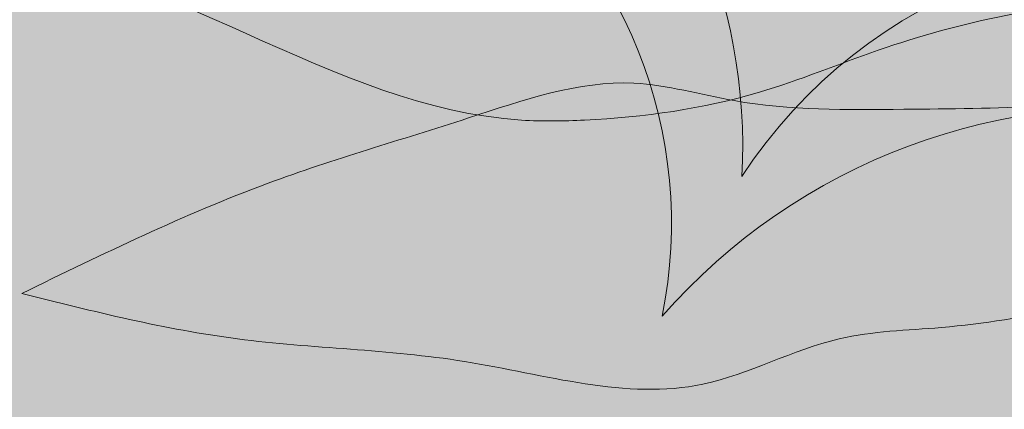
# Model space of a CAD drawing. Units: millimetres. Extents: x -386 to -281, y 73 to 178.
# Drawn here: x -371 to -370, y 88 to 89 of the extents above; entities that cross this region are included whole.
import ezdxf

# ---------------------------------------------------------------- set-up
doc = ezdxf.new("R2010")
doc.units = ezdxf.units.MM
doc.header["$MEASUREMENT"] = 0
for name, color, linetype, lineweight in [('0.1', 7, 'Continuous', 9), ('TEXTURA LINEAS BLANCAS', 255, 'Continuous', 13), ('texturas s{olidas', 253, 'Continuous', 9)]:
    doc.layers.add(name, color=color, linetype=linetype, lineweight=lineweight)

# ---------------------------------------------------------------- blocks, each defined once
blk = doc.blocks.new('NUBES')
at = {"layer": 'texturas s{olidas'}
h = blk.add_hatch(color=151, dxfattribs=at)
h.set_gradient(color1=(127, 191, 255), rotation=89.99999999999996, one_color=1, tint=1, name='CYLINDER')
h.paths.add_polyline_path([(39.07495034844578, 0.1675327454285025, -0.4880198158969764), (41.08856045792845, 1.173600446854947, 0.7479090243193331), (39.02556095005184, 1.113442779398041, 0.8411642516263935), (36.17783701159533, 1.337758839211744, 0.6757046014001477), (34.35419824366363, 0.6397939774929569, 0.5262617804621775), (32.57428865417661, -0.7439066146623646, 0.7455488105207897), (30.18380668210421, -1.455965447822904, -0.5376874206639771), (32.77806846373187, -1.101418825011478, -0.6564998042306345), (34.56918714341873, 0.1487312817308748, -0.8859826275074837), (36.18979421839004, 0.2367584086446186, -1.05112393993115)])
h = blk.add_hatch(color=151, dxfattribs=at)
h.set_gradient(color1=(127, 191, 255), rotation=89.99999999999996, one_color=1, tint=1, name='CYLINDER')
edge = h.paths.add_edge_path()
edge.add_spline(control_points=[(62.57617324282865, -0.7960924255860391), (62.31593329129829, -0.6692360417252416), (61.85277175749206, -0.4434636459967578), (61.1931595107085, -0.2566407129807544), (60.68857609080487, -0.0764668891227984), (60.22684142212802, -0.2121760314150265), (59.64301598711472, -0.2047776454013501), (59.00780545169254, -0.201431437504084), (57.9931597769564, 0.0759039875649705), (57.11962128450887, -0.0394011239186511), (56.33673716669271, 0.09560932783711), (56.01182733203494, 0.1524555704137924), (55.56863221971344, 0.0209471715600103), (55.07275902500578, 0.2226666400296153), (54.54992900440129, 0.4057336808049854), (54.15724097731207, 0.4819210875361364), (53.79507328265844, 0.609009148822338), (53.61937637322262, 0.354811499460709), (53.1224705067184, 0.4009261502166055), (52.72472083126969, 0.6602268117666767), (52.17371141985402, 0.6039413983527311), (51.82301108807221, 0.7425243537377355), (51.44485414016481, 0.6071998710050936), (51.10712683954353, 0.5715727482615875), (50.73617140176839, 0.6696768543587837), (50.64299999905915, 0.9712070820659732), (50.35102583682146, 1.049030075287872), (50.19227602074034, 0.8623207839433462), (49.94852053191062, 0.4750657102680407), (49.33406222305393, 0.7194915668860631), (48.73104573433103, 0.6240935365024713), (48.55616263035244, 0.9844955975648872), (48.16230394853028, 1.040949091938045), (47.80493377669609, 0.9963723724551414), (47.26008885422332, 1.013659513800689), (46.77268211259161, 1.260274938101815), (46.12253005003775, 1.35162421247628), (45.62767701932762, 1.453851505318879), (45.26597357272885, 1.75979197446702), (44.93541978492068, 1.657847338175655), (44.65940234632808, 1.460939762328504), (43.97302303930064, 1.408976209850719), (43.38503095959413, 1.255999228834866), (42.76938922824, 1.27655192308748), (42.58343163881407, 1.030663627168451), (42.22063180993018, 1.113292912195787), (41.88080810112933, 1.187568441796654), (41.52771546063968, 0.9675342666425876), (41.1719891384905, 1.004057910591882), (40.88521170624242, 0.8588363982842679), (40.54394538888072, 0.646491428821719), (40.16874127771461, 0.6489984428394564), (39.88628100562392, 0.4637397624935602), (39.50332290088818, 0.5478962996699579), (39.8386117469945, 0.4405651027508384), (39.9495816282265, 0.3452136412936397), (40.05812912565125, 0.259055805581113), (40.08014957047136, 0.1666882332169166), (40.08865535864241, 0.1310096167655956)], knot_values=[0, 0, 0, 0, 0.0230686011602397, 0.041056296826178, 0.0554936210869026, 0.0641728862684043, 0.078692406327048, 0.1021624638236491, 0.1147047420729681, 0.1624590483898388, 0.1704885347529809, 0.1784646629183553, 0.1885612693393338, 0.2061780043668704, 0.2193773145978815, 0.2327417135838289, 0.2398878097984096, 0.2461467994480226, 0.2536727062108726, 0.2762638447366213, 0.2829430455942826, 0.2972342701866077, 0.3045249126212928, 0.3141627834958676, 0.3250147961784691, 0.3310309613267996, 0.3375114295055045, 0.3446173206296554, 0.3487888641544317, 0.3732170547922882, 0.3850245593462604, 0.3929955090201453, 0.4007937668136838, 0.4145755635650075, 0.4225179477946965, 0.4439086267262292, 0.4570895984750239, 0.4750436597165063, 0.4840045396566994, 0.4921104261915695, 0.5001380662917106, 0.5111904674995948, 0.5454279033963456, 0.5500386288838777, 0.5588424367338991, 0.5659519372161128, 0.577669770069199, 0.5857311828874125, 0.597538687441385, 0.604827907298156, 0.6109901335706849, 0.6297420540762194, 0.6316081188608001, 0.6391224634498263, 0.6449210315285601, 0.6476061487329711, 0.6521984266431624, 0.6550886919435853, 0.6550886919435853, 0.6550886919435853, 0.6550886919435853], degree=3, periodic=0)
edge.add_spline(control_points=[(40.08865535863971, 0.1310096167642314), (39.97222075322543, 0.0922975362298075), (39.63679532621791, -0.1203122726138872), (39.04802467160653, -0.1114055506728846), (38.3887273988089, -0.2360034997084313), (37.8112521896619, -0.0089505107184777), (37.37693904312073, 0.0986639217716174), (37.00481268663452, 0.3514588238862757), (36.60110960266184, 0.3032986199975198), (36.08153070206482, 0.4786438105829234), (35.8448097311034, -0.0971133579751609), (35.15933939224578, 0.1035994657995047), (34.32507650035677, 0.2719699483646991), (33.68853051719998, -0.3205323959078328), (33.0837606863065, -0.3231468086257223), (32.77474421049646, -0.2227551166886883), (32.42912388687319, -0.2485151810986395), (32.12555010018832, -0.0779135328639313), (31.55521260743626, 0.0295489543057102), (31.10450661274035, -0.100725928971201), (30.73955071733735, -0.2062150665346962)], knot_values=[0, 0, 0, 0, 0.0099676730820142, 0.0285476831350622, 0.0472316587532284, 0.0621399343271575, 0.0771839824471462, 0.0830825076636685, 0.0970998231974562, 0.1095804737743107, 0.1192532931555404, 0.1370349430083438, 0.1557300750713096, 0.1880348865876269, 0.1965100849912571, 0.2030224398995387, 0.2139156691804478, 0.2232282080268109, 0.2302008071740901, 0.2598764715293092, 0.2598764715293092, 0.2598764715293092, 0.2598764715293092], degree=3, periodic=0)
edge.add_spline(control_points=[(30.73955071733735, -0.2062150665340141), (30.86395279337967, -0.2442224411663574), (31.13243039157578, -0.3262478299662916), (31.63974621186799, -0.2669483579861662), (32.11905451810753, -0.369722343332171), (32.56581015665414, -0.5555839343272737), (32.87873075188645, -0.5998168372948385), (33.57635522470855, -0.6101889943417973), (34.33803362256867, 0.0488647312224657), (35.33996960755258, -0.313533333698274), (35.98310928826504, -0.1619231365645533), (36.4662133558727, -0.2143003608977096), (36.89390914320621, -0.119387108272349), (37.41602251728273, -0.5549927101188246), (38.06860501417623, -0.6591233462066839), (38.81525488592752, -0.8578109815566675), (39.361180132762, -0.7789359826117562), (39.94577994108431, -0.8087592865890654), (40.26792933878596, -0.4498970094123253), (40.70094317320036, -0.3385696192529508), (41.31910090421206, -0.4085261816255752), (42.00195891966539, -0.2239033781578428), (42.56475441606696, -0.5521047501563316), (43.08497003375987, -0.635988765916295), (43.75521689626975, -0.6303217284321933), (44.49579842499907, -0.4874617663704158), (45.17018973362655, -0.1805744753090721), (45.87007148402017, -0.111946607151026), (46.61293177170228, -0.2403435679756285), (47.30447931916024, -0.0283789533509662), (47.8876177725956, -0.0992415245564189), (48.24362788278133, -0.2757305952911224), (48.55855722068918, -0.4373091711145209), (48.96032485352498, -0.4382801910564356), (49.2940836906464, 0.0590210775069977), (50.00287973129707, -0.3111676687458384), (50.48392559102513, -0.6031985155718758), (51.09766767599467, -0.8310318208497733), (51.33390987905158, -0.2819165708947935), (51.97069154613791, -0.3362892313372185), (52.50018652921379, -0.5391621315880002), (53.17434918036997, -0.4981606817295872), (53.92989299564486, -0.4614884903857617), (54.79338458483653, -0.4618748690407985), (55.55171124043591, -0.4965493158651955), (56.32919216439312, -0.3822943607742104), (56.84388526530529, -0.8704491837815453), (57.32830616895672, -0.6809435012913809), (57.48605944714517, -0.4529929642116032), (57.97776352105348, -0.3251361979744161), (58.3723478050183, -0.6702840342311447), (59.00344214901451, -0.7899746107199804), (59.47041816776028, -0.9091294360040364), (60.00940622380904, -0.9191869074214762), (60.48489945562915, -1.187646866526958), (61.15119681618534, -0.9762875229299652), (61.88007063631493, -0.9705732723720076), (62.34683162175497, -0.8535778018422207), (62.57617324282865, -0.7960924255860391)], knot_values=[0, 0, 0, 0, 0.0082513960626165, 0.0178077011822615, 0.032202326104694, 0.0390923553599817, 0.0487707258519356, 0.0522110892468083, 0.0836361508709178, 0.1032247924265465, 0.1155109595667927, 0.1250672646862103, 0.1346243494032269, 0.141309217467092, 0.1664179665350751, 0.1761638587372574, 0.1903124635811156, 0.2018816127508582, 0.2112107575872677, 0.2191921780415622, 0.2295132682257257, 0.2511667560172652, 0.2609241686328716, 0.269898396316629, 0.2846382446520385, 0.3037464605462695, 0.3177313295149588, 0.3317812465637342, 0.3480916976767449, 0.3653178405457131, 0.377057672808135, 0.384696900469612, 0.3906043825724649, 0.3999465392344315, 0.4070958772380437, 0.4245979118536047, 0.4377834923585441, 0.4495240973936748, 0.456671863365723, 0.4699518663024961, 0.4834997833813901, 0.4943611345745043, 0.5122221630831079, 0.5323934666125312, 0.5494611928307465, 0.5610982434524332, 0.5814606609051846, 0.58563743651137, 0.5927867745150099, 0.5984343360966086, 0.6158668954625639, 0.6222639108082988, 0.6396108331246511, 0.6466357916490661, 0.6564482148000094, 0.6728137774365063, 0.6884073379395323, 0.7034703571404503, 0.7034703571404503, 0.7034703571404503, 0.7034703571404503], degree=3, periodic=0)
h = blk.add_hatch(color=151, dxfattribs=at)
h.set_gradient(color1=(127, 191, 255), rotation=89.99999999999996, one_color=1, tint=1, name='CYLINDER')
edge = h.paths.add_edge_path()
edge.add_spline(control_points=[(30.18380668209193, -1.455965447846891), (30.3361975009525, -1.540431275650234), (30.66479203022664, -1.722561729016375), (31.32400907191595, -1.712160410358819), (31.71330486317856, -2.256993705737838), (32.26592318867597, -2.253349916385786), (32.7644756843938, -2.079839828719456), (33.24665088068332, -1.672308771334314), (33.90424857114431, -1.533145945623346), (34.65147013909517, -2.119605865282665), (34.52988178815895, -1.44737892671435), (34.56188419676028, -1.008421894947616), (35.08503800265998, -0.6171067798651964), (35.50207723857147, -0.8614477478180333), (35.87768863134761, -0.9078424609111831), (36.21278049192643, -1.209541063676681), (36.33895936401677, -0.8689469750008811), (36.46117120621965, -0.6894300919745433), (36.56174981451068, -0.4305958448812249), (36.75671814773068, -0.2282591092049984), (37.11709096147661, -0.1233753706008542), (37.55113623693887, -0.0576492284367305), (38.04322589920275, -0.0480158233992825), (38.52855218309605, -0.1447471214346478), (39.00468192474546, -0.2374710145103336), (39.48561436133104, -0.2197845105431497), (39.94111866936009, -0.2077148889852651), (40.46033916926217, 0.3547927554573107), (40.81428409911132, 0.8161155984105333), (41.08856045792845, 1.173600446854947)], knot_values=[0, 0, 0, 0, 0.0073753329361728, 0.0159031500229518, 0.0263326122744611, 0.0321993835549563, 0.0380488082346515, 0.0488327657495082, 0.058103193545055, 0.0672702213239255, 0.0728144139820607, 0.0790433902551267, 0.0872508795229614, 0.0948775683308173, 0.097420664553148, 0.1042448649664382, 0.1067291911301595, 0.1105890492606022, 0.1140335266537846, 0.118391451244127, 0.1220004641857107, 0.129806565239028, 0.137205919209214, 0.1428330124237731, 0.1509433407391217, 0.157726812750997, 0.1636578836802785, 0.169340173445166, 0.1889026900850041, 0.1889026900850041, 0.1889026900850041, 0.1889026900850041], degree=3, periodic=0)
edge.add_arc((40.47439276734075, -0.11528366493053), 1.427733940821575, 64.52167825356045, 168.5748498384766)
edge.add_arc((37.63409879471965, 0.2741023404289535), 1.444787277923856, 355.7699388893772, 541.4811093863445)
edge.add_arc((35.38483189573482, 0.0944114013218496), 0.8174515345822841, 10.02833039647675, 176.1898720739816)
edge.add_arc((33.94451342157527, -0.8644477983822865), 1.190272702846262, 58.34416742075136, 191.483731794664)
edge.add_arc((31.59812668334007, -2.136179447886203), 1.569392287404691, 41.24943603963351, 154.3148775550175)
h = blk.add_hatch(color=151, dxfattribs=at)
h.set_gradient(color1=(127, 191, 255), rotation=89.99999999999996, one_color=1, tint=1, name='CYLINDER')
edge = h.paths.add_edge_path()
edge.add_spline(control_points=[(34.41678085762124, -1.043296501422787), (34.20858889639613, -0.941811394334536), (33.8380596693537, -0.7611934777512488), (33.3103698719283, -0.6117351313387189), (32.90670313599958, -0.4675960722516951), (32.53731540106037, -0.5761633860869892), (32.07025505305137, -0.5702446772736494), (31.56208662471181, -0.5675677109566096), (30.75037008492882, -0.3456993709026506), (30.05153929096923, -0.4379434600887179), (29.42523199671268, -0.3299350986839045), (29.16530412899056, -0.2844581046225585), (28.81074803913634, -0.3896648237131329), (28.41404948333957, -0.228289248883641), (28.25975916833295, -0.565262203319776), (27.94560874643821, -0.5043122774250719), (27.65587459117796, -0.4026418294629936), (27.25134336088149, -0.1225733589616311), (27.11779237921474, -0.5691082484710251), (26.79959255358517, -0.3616675238703237), (26.35878520596498, -0.4066962704876005), (26.07822408045422, -0.2958279354340902), (25.77570076478878, -0.4040926603342996), (25.50550924729078, -0.4325721851648723), (25.20878107168073, -0.3541717888305698), (25.13416015022767, -0.112755593541749), (24.90087693993383, -0.0511757110263034), (24.77281908687292, -0.1981189001945154), (24.58360235606415, -0.5211844879701176), (23.71187173157614, 0.2353709355480191), (23.41612020160665, -0.7170065222372842), (23.16212726361527, -0.2451145130013401), (22.85746750070393, -0.211809198756896), (22.56747282531433, -0.2428098391652611), (22.13257593640674, -0.2300934715063931), (21.74219244121013, -0.0322801922488907), (21.22217620542143, 0.0406793532956726), (20.82626558668471, 0.1224932491566051), (20.53690690733811, 0.3672409871349487), (20.2724631451033, 0.2856861105834696), (20.05164939412089, 0.1281598222607272), (19.5025458480718, 0.0865890974743025), (19.03215215179534, -0.0357924738315205), (18.53963889170609, -0.0193504282184449), (18.39087242729419, -0.2160607177573297), (18.10063418998879, -0.1499587269683502), (17.82876671656095, -0.09053078337638), (17.54632076265443, -0.2665830165137208), (17.26161785168097, -0.2372563790864888), (17.03250189244863, -0.353704091090151), (16.7580957945263, -0.5223485700522588), (16.46807855831116, -0.5293124021628728), (16.27104752261039, -0.6400421742757773), (15.85185725555539, -0.5217309885922532), (15.85185725555539, -0.5217309885922532)], knot_values=[0, 0, 0, 0, 0.0184548809282137, 0.0328450374609418, 0.0443948968695349, 0.0513383090147378, 0.062953925061675, 0.0817299710589104, 0.09176379365838601, 0.1299672387118832, 0.1363908278024189, 0.1427717303347062, 0.1508490154714552, 0.1649424034934968, 0.1755018516783291, 0.1861933708670731, 0.1919102478387154, 0.1969174395584041, 0.2029381649687065, 0.2210110757893259, 0.2263544364754094, 0.237787416149314, 0.2436199300970497, 0.2513302267966871, 0.2600118369427915, 0.2648247690614575, 0.2700091436043906, 0.2756938565037287, 0.279031091323552, 0.2985736438338258, 0.3172103895544287, 0.3235871492935523, 0.3298257555283508, 0.3408511929294322, 0.347205100313206, 0.3643176434583871, 0.3748624208574697, 0.3892256698506097, 0.3963943738027767, 0.4028790830306633, 0.4093011951107849, 0.4181431160771265, 0.4455330647944923, 0.44922164518453, 0.4562646914645666, 0.4619522918503153, 0.4713265581328063, 0.4777756883873435, 0.4872216920305092, 0.4930530679159388, 0.4979828489339793, 0.5129843853383751, 0.5144772371660828, 0.5164102377164796, 0.5164102377164796, 0.5164102377164796, 0.5164102377164796], degree=3, periodic=0)
edge.add_spline(control_points=[(15.85185725555539, -0.5217309885922532), (15.78571440057249, -0.5125604393701906), (15.50403208161515, -0.5285148638174065), (15.06682418240643, -0.5952253607207468), (14.60484401508756, -0.4135829695287613), (14.25739349785544, -0.3274914235367987), (13.95969241266721, -0.1252555018448902), (13.63672994548915, -0.1637836649561564), (13.22106682500953, -0.0235075124874129), (13.03169004824076, -0.4841132473341645), (12.48331377715658, -0.3235429883142729), (11.8159034636451, -0.1888466022619468), (11.30666667712034, -0.6628484776801429), (10.82285081240434, -0.664940007854739), (10.57563763175494, -0.5846266543049979), (10.29914137285641, -0.6052347058327996), (10.05628234350843, -0.4687533872447604), (9.600012349307688, -0.3827833975094563), (9.2394475535516, -0.4870033041305535), (8.947482837228563, -0.5713946141819406)], knot_values=[0, 0, 0, 0, 0.0095205455684304, 0.0282045211865965, 0.0431127967605256, 0.0581568448805143, 0.0640553700970366, 0.0780726856308243, 0.0905533362076789, 0.1002261555889085, 0.1180078054417119, 0.1367029375046777, 0.169007749020995, 0.1774829474246252, 0.1839953023329068, 0.1948885316138159, 0.2042010704601791, 0.2111736696074582, 0.2408493339626773, 0.2408493339626773, 0.2408493339626773, 0.2408493339626773], degree=3, periodic=0)
edge.add_spline(control_points=[(8.947482837228563, -0.5713946141812585), (9.047004498063867, -0.6018005138864737), (9.261786576618755, -0.6674208249262393), (9.66763923285225, -0.6199812473450949), (10.05108587784025, -0.7022004356111893), (10.40849038868873, -0.8508897084329872), (10.65882686486065, -0.8862760307149526), (11.21692644316408, -0.8945737567926244), (11.8262691600089, -0.3673307625230109), (12.6278179519345, -0.6572492522097946), (13.14232968879969, -0.535961020599757), (13.52881296284931, -0.5778629915650983), (13.87096952925344, -0.5019317806889491), (14.28866053661704, -0.8504192178008905), (14.81072323347234, -0.9336920625983112), (15.40805078343374, -1.092715584009738), (15.84476151295894, -1.029332890826708), (16.312533805783, -1.054078395191025), (16.56999808324053, -0.7645399800817358), (16.91726170464017, -0.6836568486128272), (17.40621649572767, -0.6861742066699891), (17.99845202542974, -0.8857749608887386), (18.37426698127137, -0.3888195619363159), (18.81467233154535, -0.5966100514588675), (19.34415179853067, -0.5761401597423516), (19.94499425797085, -0.2605062206267235), (20.48618359376496, -0.6747294091046001), (21.0520353517777, -0.4574112059638085), (21.64614604356302, -0.6105140032186683), (22.19943331387049, -0.4269702178569334), (22.66593542476721, -0.4861156617064353), (22.9507447392366, -0.6269588905529418), (23.20268797197605, -0.7562891770973579), (23.52410216170847, -0.7570423062428518), (23.79110920583025, -0.3592085497925268), (24.3581460510577, -0.6553559412913046), (24.74298273561954, -0.8889815317382954), (25.23397640423582, -1.071247995102112), (25.42297016656494, -0.6319558272251699), (25.93239550028056, -0.6754539427516307), (26.35599148672736, -0.837752266901816), (26.89532160765566, -0.804951106051021), (27.49975665987904, -0.775613353368044), (28.19054993122518, -0.775922456161311), (28.79721125570995, -0.8036620136496708), (29.41919599487346, -0.7122580495720287), (29.83095047560573, -1.102781907978965), (30.21848719852414, -0.95117736198722), (30.34468982107546, -0.7688169323233752), (30.73805308020246, -0.666531519333944), (31.05372050737333, -0.94264978833894), (31.55859598257212, -1.038402249529551), (31.93217679756845, -1.133726109756594), (32.36336724240664, -1.141772086891136), (32.74376182786137, -1.356540054175181), (33.27679971630596, -1.187452579298053), (33.85989877241309, -1.182881178850718), (34.23330756076211, -1.089284802427016), (34.41678085762124, -1.043296501422787)], knot_values=[0, 0, 0, 0, 0.0082513960626165, 0.0178077011822615, 0.032202326104694, 0.0390923553599817, 0.0487707258519357, 0.0522110892468084, 0.0836361508709179, 0.1032247924265466, 0.1155109595667928, 0.1250672646862104, 0.134624349403227, 0.1413092174670921, 0.1664179665350752, 0.1761638587372575, 0.1903124635811158, 0.2018816127508583, 0.2112107575872677, 0.2191921780415623, 0.2295132682257257, 0.2511667560172653, 0.2616483356143182, 0.2706225632980755, 0.285362411633485, 0.304470627527716, 0.3188812766293108, 0.3329311936780863, 0.349241644791097, 0.3664677876600652, 0.3782076199224871, 0.3858468475839641, 0.391754329686817, 0.4010964863487838, 0.408245824352396, 0.4257478589679569, 0.4389334394728964, 0.4506740445080268, 0.4578218104800751, 0.4711018134168481, 0.4846497304957424, 0.4955110816888564, 0.5133721101974601, 0.5335434137268833, 0.5506111399450986, 0.5622481905667854, 0.5826106080195367, 0.5867873836257222, 0.5939367216293621, 0.5995842832109607, 0.6170168425769162, 0.623413857922651, 0.6407607802390034, 0.6477857387634183, 0.6575981619143616, 0.6739637245508586, 0.6895572850538843, 0.7046203042548024, 0.7046203042548024, 0.7046203042548024, 0.7046203042548024], degree=3, periodic=0)
h = blk.add_hatch(color=151, dxfattribs=at)
h.set_gradient(color1=(127, 191, 255), rotation=89.99999999999996, one_color=1, tint=1, name='CYLINDER')
edge = h.paths.add_edge_path()
edge.add_arc((36.93090984496257, -2.999420478878107), 0.9117353228499784, 127.8614721101126, 183.3737067391389, ccw=False)
edge.add_spline(control_points=[(36.37132823268803, -2.279608199084917), (36.16898063203829, -2.219643565448107), (35.66814518153978, -2.071223647420652), (34.53678866392011, -2.123684746224796), (33.68746433066462, -1.779706323742514), (33.12975851838883, -1.55383411214268)], knot_values=[0, 0, 0, 0, 0.0134601963686578, 0.0333156582555806, 0.0712882344240202, 0.0712882344240202, 0.0712882344240202, 0.0712882344240202], degree=3, periodic=0)
edge.add_spline(control_points=[(33.12975851838883, -1.553834112143363), (32.93246336062339, -1.583521047521115), (32.62817256583048, -1.629307580061038), (32.04386373311445, -1.516074227143745), (31.49110649704744, -1.471084427671598), (30.76202504379899, -1.600326384974323), (30.12780022491688, -2.042699582001773), (29.25314884014688, -1.80611071955411), (28.59287098956111, -1.169961040771678), (27.65479273681012, -1.232125259173244), (27.02144160388389, -0.7991948500809941), (26.35444503610643, -0.8374927133638719), (25.74145583416066, -0.9084651036190508), (25.33692667229889, -1.659523569511063), (24.51615405062103, -1.524682085247718), (23.91545652452624, -1.3193832252756), (23.4367575602414, -1.231993601716681), (23.08470479212565, -1.524071206775033), (22.61790147009606, -1.317896828364495), (22.0633434258325, -1.339623155912647), (21.28930756862928, -1.657439104635557), (21.0082101047542, -2.200996936097566), (20.82599170914864, -2.553352430891774)], knot_values=[0, 0, 0, 0, 0.012644233500056, 0.0195013598147927, 0.0379525958190077, 0.0478414918949657, 0.06656848781683, 0.0844495035755775, 0.1005846005318458, 0.1234087166236676, 0.139977738605642, 0.146766083101459, 0.1660869971783574, 0.1750223392078897, 0.1969777637677083, 0.208014767663506, 0.2182549713778732, 0.2257195778499957, 0.2341947151108938, 0.2478396188763467, 0.2610758656991187, 0.2854681633024987, 0.2854681633024987, 0.2854681633024987, 0.2854681633024987], degree=3, periodic=0)
edge.add_arc((20.55094860824965, -3.056879659521312), 0.5737494028938894, 18.083996231330275, 61.35518436314891, ccw=False)
edge.add_spline(control_points=[(21.09635620906875, -2.878781578986943), (21.29602299673161, -3.06168794665848), (21.61405262180233, -3.35302154406622), (21.86647784390789, -3.900765513910585), (22.08704645811076, -4.256115831478382), (22.35320216284845, -4.569988311680387), (22.75189605235437, -4.477456976117878), (23.1708230128479, -4.41318310295793), (23.45338427214892, -4.080453647083515), (23.71587445680825, -3.487541228775056), (24.41646693438134, -3.055328696071171), (25.27233535244295, -2.983800485823167), (25.86172658729584, -2.934356955711336), (26.4302984009646, -3.124318755344007), (26.88281299716436, -3.237390474041603), (27.3703386089619, -3.192489368420069), (27.71032695766417, -3.829839312893341), (28.82819960741563, -3.216889521705693), (28.99469045841716, -4.044764088972272), (29.27783054030988, -4.343509420849841), (29.55997355540649, -4.600420119303803), (29.36536429716444, -5.083341711963385), (29.83641943823386, -4.882289521539746), (30.12520002781639, -4.92624770589509), (30.40126205330762, -4.813177515019106), (30.70428347751522, -4.444193758049722), (31.16827012678323, -3.988556225431693), (31.85350421985504, -4.294189962108587), (32.22390757490031, -4.272493155581174), (32.47222395279687, -4.230977622378643)], knot_values=[0, 0, 0, 0, 0.0171549598021594, 0.0273244513910071, 0.0379074899104229, 0.045106594049388, 0.0506050807750815, 0.0622941709792562, 0.0719183748219648, 0.0767288121073132, 0.1039784924488044, 0.1177596569539363, 0.1323771084951349, 0.1411221483888276, 0.1556479417083163, 0.1632693074577294, 0.1689290617432837, 0.1965683159947685, 0.2071525454764898, 0.2139728198562444, 0.2236203536239749, 0.2293959165244217, 0.2365027020941973, 0.2443860827963442, 0.2509020044761425, 0.2537318816191157, 0.2753481702199378, 0.2832960386617135, 0.2991294360891672, 0.2991294360891672, 0.2991294360891672, 0.2991294360891672], degree=3, periodic=0)
edge.add_arc((32.84989195188655, -5.120591916450621), 0.9664609199308006, 5.357399783006201, 113.0026813678881, ccw=False)
edge.add_arc((34.50570454641138, -5.212872811684118), 0.7171867536184018, 23.387007623557224, 165.2565804172224, ccw=False)
edge.add_arc((35.61472048089763, -5.669428165523013), 0.8675282381558185, 24.181915187224092, 121.3040505580287, ccw=False)
edge.add_arc((37.3134769563585, -5.403329944280244), 0.9117353228511784, 63.356459113599215, 174.3809283706171, ccw=False)
edge.add_arc((38.41330419254882, -4.709687851310775), 0.7015328375803792, 33.85651753456358, 170.0448183021162, ccw=False)
edge.add_arc((39.88313701481229, -4.702030820117045), 0.966460919930196, -3.6353785848143048, 156.6420104427511, ccw=False)
edge.add_arc((41.50417201925846, -5.051997427328956), 0.7171867536188046, 9.091217863030181, 156.2638020484078, ccw=False)
edge.add_spline(control_points=[(42.2123494995426, -4.938677102650214), (42.37596998192702, -5.089641933151825), (42.53959046430916, -5.240606763653432), (42.70321094669362, -5.391571594155833)], knot_values=[0, 0, 0, 0, 0.0142667169665773, 0.0142667169665773, 0.0142667169665773, 0.0142667169665773], degree=3, periodic=0)
edge.add_arc((42.70321094669088, -6.439895406376988), 1.048323812221142, 31.01922624766189, 89.99999999985448, ccw=False)
edge.add_spline(control_points=[(43.60161860997686, -5.899667226971473), (43.69545080825129, -5.988069411239509), (43.89669614890727, -6.177668802654238), (43.90372755796125, -6.446473756377598), (43.8938207593878, -6.595517128918687)], knot_values=[0.0029672927549085, 0.0029672927549085, 0.0029672927549085, 0.0029672927549085, 0.0108743544596368, 0.0199258566130022, 0.0199258566130022, 0.0199258566130022, 0.0199258566130022], degree=3, periodic=0)
edge.add_arc((44.74866998518246, -6.743294140815463), 0.8675282381563407, 33.17469355531517, 170.1922611441767, ccw=False)
edge.add_arc((46.38495162476511, -6.214934204557892), 0.9117353228499784, 72.34923748195621, 183.3737067388787, ccw=False)
edge.add_arc((47.36283666175495, -5.357904358505833), 0.7015328375806354, 42.84929590269701, 179.0375966701007, ccw=False)
edge.add_arc((48.81340550203457, -5.120591916450621), 0.9664609199308006, 84.87508385002081, 165.6347888110097, ccw=False)
edge.add_spline(control_points=[(48.89973697770121, -4.157994603935093), (48.88067225797796, -4.140906755362606), (48.86178003634767, -4.123561356406753), (48.84288781471786, -4.106215957450273)], knot_values=[0.1872742180589845, 0.1872742180589845, 0.1872742180589845, 0.1872742180589845, 0.1889026900850041, 0.1889026900850041, 0.1889026900850041, 0.1889026900850041], degree=3, periodic=0)
edge.add_arc((49.68624270614601, -4.309582058611566), 0.8675282381566963, 93.02990166635902, 166.4425548259375, ccw=False)
edge.add_spline(control_points=[(49.64038766604244, -3.443266550683516), (49.25581626036411, -3.459352600957515), (48.87124485468667, -3.475438651232193), (48.48667344901197, -3.491524701506818)], knot_values=[0, 0, 0, 0, 0.0246664149030309, 0.0246664149030309, 0.0246664149030309, 0.0246664149030309], degree=3, periodic=0)
edge.add_arc((47.61990314078594, -3.527780415196898), 0.8675282381563407, 3.9543124330521096e-09, 2.3952010471331846, ccw=False)
edge.add_spline(control_points=[(48.48743137894416, -3.527780415136361), (48.38583749970394, -3.584090967005181), (48.16677448018571, -3.705511269249313), (47.7272964523977, -3.6985770568117), (47.4677659248864, -4.06179925373101), (47.09935370788571, -4.059370060828936), (46.76698537741002, -3.943696669050778), (46.44553524654748, -3.672009297461953), (46.0071367862429, -3.5792340803207), (45.50898907427564, -3.97020736009358), (45.59004797489706, -3.522056067714629), (45.56871303583239, -3.229418046536806), (45.21994383189894, -2.968541303148583), (44.94191767462507, -3.131435281783808), (44.69151007944083, -3.162365090511912), (44.46811550572146, -3.363497492355576), (44.38399625765851, -3.136434766573017), (44.30252169619553, -3.016756844554833), (44.23546929066286, -2.844200679825235), (44.10549040185197, -2.709309522709076), (43.8652418593574, -2.639387030305613), (43.57587834237436, -2.595569602195553), (43.24781856753951, -2.589147332170681), (42.92426771160854, -2.653634864195509), (42.60684788383922, -2.715450792911269), (42.2862262594517, -2.703659790267182), (41.98255672076584, -2.695613375894595), (41.73045328720082, -2.422492209457856), (41.56377645706196, -2.218998046222623), (41.45726567308566, -2.084110814088603)], knot_values=[0.0084700739561006, 0.0084700739561006, 0.0084700739561006, 0.0084700739561006, 0.0158454068922734, 0.0243732239790524, 0.0348026862305617, 0.0406694575110569, 0.046518882190752, 0.0573028397056088, 0.0665732675011556, 0.0757402952800261, 0.0812844879381613, 0.0875134642112273, 0.095720953479062, 0.1033476422869178, 0.1058907385092486, 0.1127149389225388, 0.1151992650862601, 0.1190591232167028, 0.1225036006098852, 0.1268615252002276, 0.1304705381418113, 0.1382766391951286, 0.1456759931653145, 0.1513030863798737, 0.1594134146952222, 0.1661968867070976, 0.1721279576363791, 0.1778102474012666, 0.1889026900850041, 0.1889026900850041, 0.1889026900850041, 0.1889026900850041], degree=3, periodic=0)
edge.add_spline(control_points=[(41.45726567308019, -2.084110814087236), (41.35075488910388, -2.218998046220576), (41.18407805896732, -2.422492209457232), (40.93197462539729, -2.695613375895276), (40.62830508671686, -2.703659790267182), (40.30768346232615, -2.715450792911269), (39.99026363455505, -2.653634864195509), (39.66671277862861, -2.589147332170681), (39.33865300378875, -2.595569602196292), (39.04928948680846, -2.639387030305613), (38.80904094431389, -2.709309522708508), (38.67906205550072, -2.844200679825916), (38.61200964997033, -3.016756844554833), (38.53053508850461, -3.136434766572333), (38.44641584044439, -3.363497492356258), (38.22302126672547, -3.162365090513218), (37.97261367154124, -3.131435281783068), (37.69458751426692, -2.968541303148583), (37.34581831033346, -3.229418046537487), (37.32448337126607, -3.522056067714629), (37.40554227189023, -3.970207360092899), (36.90739455992298, -3.5792340803207), (36.46899609961611, -3.672009297461953), (36.1475459687531, -3.943696669051404), (35.81517763828015, -4.059370060828936), (35.446765421279, -4.06179925373101), (35.18723489376544, -3.698577056810961), (34.74775686598059, -3.705511269249313), (34.52869384646192, -3.584090967005863), (34.42709996722169, -3.527780415136361)], knot_values=[0.0084700739560816, 0.0084700739560816, 0.0084700739560816, 0.0084700739560816, 0.0195625166398382, 0.0252448064047257, 0.0311758773340072, 0.0379593493458825, 0.0460696776612311, 0.0516967708757902, 0.0590961248459762, 0.0669022258992935, 0.0705112388408772, 0.0748691634312196, 0.07831364082440201, 0.0821734989548447, 0.0846578251185659, 0.0914820255318561, 0.0940251217541869, 0.1016518105620427, 0.1098592998298775, 0.1160882761029434, 0.1216324687610786, 0.1307994965399492, 0.1400699243354959, 0.1508538818503527, 0.1567033065300479, 0.1625700778105431, 0.1729995400620523, 0.1815273571488313, 0.1889026900850041, 0.1889026900850041, 0.1889026900850041, 0.1889026900850041], degree=3, periodic=0)
edge.add_arc((35.29462820537992, -3.527780415137044), 0.8675282381563407, 33.174693555071826, 180, ccw=False)
at = {"layer": 'TEXTURA LINEAS BLANCAS'}
blk.add_lwpolyline([(41.08856045792845, 1.173600446854889, 0.7479090243193331), (39.02556095005184, 1.113442779398041, 0.8411642516263939), (36.17783701159533, 1.337758839211744, 0.6757046014001478), (34.35419824366363, 0.6397939774929569, 0.5262617804621775), (32.57428865417661, -0.7439066146623646, 0.7455488105328484), (30.18380668210011, -1.455965447849959, 0.7455488105328484)], format="xyb", dxfattribs=at)
for centre, radius, start, end in [((33.94451342157527, -0.8644477983832528), 1.190272702846359, 58.34416742074779, 191.4837317946119), ((31.59812668333643, -2.136179447882225), 1.569392287404887, 41.24943603943326, 154.3148775550799)]:
    blk.add_arc(centre, radius, start, end, dxfattribs=at)
for points in [[(41.08856045792845, 1.173600446854889), (40.22580111866409, 0.1046466087044564), (39.92272679174585, -0.1548854394402497), (39.51132854081971, -0.2197598792752728), (39.03499067909115, -0.2197598792752728), (38.47208947947911, -0.1332491965590066), (38.08231495563314, -0.0683747567240971), (37.56272963971196, -0.0683747567240971), (37.02145216719646, -0.1548854394402497), (36.78324902156692, -0.241396122156516), (36.56673803256353, -0.4576556845387361), (36.45848253805389, -0.6739495357336409), (36.32860331644815, -0.9118453409971607), (36.24197154903504, -1.063264752361075), (35.78732584391673, -0.9118453409971607), (35.61406230910553, -0.8686071440473027), (35.0944769931848, -0.7388239755646282), (34.61813913145579, -1.063264752361075), (34.55319952065293, -1.495818165938203), (34.55319952065293, -1.885133382565581), (33.94691400780402, -1.668839531366643), (33.29738104076251, -1.712112017133108), (32.64784807373735, -2.101392944943879), (32.25814197942192, -2.231176113426556), (31.84674372849577, -2.209539870545313), (31.24052664516148, -1.798622699849373), (30.65593328892282, -1.668839531366643), (30.18380668209193, -1.455965447846891)], [(62.57617324282865, -0.7960924255860391), (61.88611175437245, -0.9412026948089078), (61.15973700270433, -1.013766973106271), (60.39704898780518, -1.086312964034505), (59.96121683765295, -0.9412026948089078), (59.63436097290923, -0.9049205556616468), (58.83535969479044, -0.7598102864380964), (58.54481709326866, -0.687246008141358), (57.78209258263814, -0.3970071823257513), (57.52786324433691, -0.4695714606210686), (57.27363390603522, -0.687246008141358), (57.09206758992422, -0.7598102864380964), (56.18409002640283, -0.4695714606210686), (55.63931808657979, -0.4695714606210686), (54.84031680846101, -0.4695714606210686), (53.89602598171132, -0.4695714606210686), (53.06067494463286, -0.5058535997704894), (52.55221626803768, -0.5058535997704894), (51.93481780177262, -0.3607250431765578), (51.31738283976392, -0.433289321473808), (51.09950326043325, -0.687246008141358), (50.55469482486797, -0.6146817298459837), (50.0099228850504, -0.3244429040291834), (49.21092160693433, -0.1430504956581444), (48.95669226863311, -0.3607250431765578), (48.52086011848587, -0.3970071823257513), (48.26663078018464, -0.2881607648818089), (47.93977491544047, -0.1430504956581444), (47.39500297562563, -0.0704862173615197), (46.59596520175909, -0.1793326348055189), (45.83327718686814, -0.1430504956581444), (45.17956545738252, -0.2156147739535186), (44.562130495377, -0.433289321473808), (43.68575824436038, -0.6125786824643455), (42.99573325165193, -0.6125786824643455), (42.58383318428285, -0.5299014893717529), (42.16038221457345, -0.3586219957967955), (41.14674947815318, -0.3681131400599611), (40.66358235071675, -0.3681131400599611), (40.30566860958422, -0.4753685564429591), (39.94775486845993, -0.7256311946704272), (39.41090250463913, -0.7971348055922931), (38.74879675450939, -0.8150015646372708), (38.30139545416296, -0.7256311946704272), (37.18772788910655, -0.3496246104843408), (36.91930170719661, -0.1887506295935282), (36.47190040684973, -0.1887506295935282), (36.02453560225422, -0.1887506295935282), (35.45188091559567, -0.2423691941014567), (34.53923189709894, -0.1529988241331921), (33.13750344098116, -0.5994849266033953), (32.97644773182856, -0.5994849266033953), (32.52904643148213, -0.5279813156815294), (32.22485442248444, -0.4207258992992138), (31.56271217661197, -0.2955854365009145), (31.11534737200555, -0.2955854365009145), (30.73955071733735, -0.2062150665340141)], [(34.41678085762124, -1.043296501422787), (33.86473166685755, -1.159384716801124), (33.28363186552315, -1.217436139438915), (32.67348145360346, -1.27547293218157), (32.32481573348195, -1.159384716801124), (32.06333104168562, -1.130359005483227), (31.42413001919022, -1.014270790104204), (31.1916959379746, -0.9562193674670992), (30.5815163294692, -0.7240283068144892), (30.3781328588293, -0.7820797294509135), (30.17474938818669, -0.9562193674670992), (30.02949633529852, -1.014270790104204), (29.30311428448067, -0.7820797294509135), (28.86729673262244, -0.7820797294509135), (28.22809571012658, -0.7820797294509135), (27.47266304872847, -0.7820797294509135), (26.80438221906388, -0.8111054407701201), (26.39761527778956, -0.8111054407701201), (25.90369650477715, -0.695002595495339), (25.40974853516991, -0.7530540181330708), (25.23544487170602, -0.9562193674670992), (24.79959812325251, -0.8981679448306747), (24.36378057139928, -0.6659768841773827), (23.72457954890661, -0.5208629574804036), (23.52119607826626, -0.695002595495339), (23.17253035814792, -0.7240283068144892), (22.96914688750803, -0.6369511728595401), (22.70766219571124, -0.5208629574804036), (22.27184464385846, -0.4628115348433539), (21.63261442476732, -0.5498886687983032), (21.02246401285265, -0.5208629574804036), (20.49949462926497, -0.5789143801168848), (19.99178776495364, -0.3958834235243103), (19.29068996413935, -0.5393149123170815), (18.73866996997367, -0.5393149123170815), (18.40914991607769, -0.4731731578430072), (18.08414803501864, -0.6933201575911312), (17.27324184588087, -0.7009130730019706), (16.88670814393162, -0.7009130730019706), (16.60037715102589, -0.7867174061080391), (16.31404615812607, -0.9869275166904572), (15.88456426707125, -1.044130405427607), (15.35487966696655, -1.05842381266359), (14.99695862668977, -0.9869275166904572), (14.10602457464438, -0.6861222493411674), (13.8912836291156, -0.5574230646288925), (13.53336258883883, -0.5574230646288925), (13.17547074516324, -0.5574230646288925), (12.7173469958343, -0.6003179162350989), (11.98722778103729, -0.5288216202607146), (10.86584501614288, -0.8860105022365588), (10.73700044882207, -0.8860105022365588), (10.37907940854529, -0.8288076134988385), (10.13572580134632, -0.7430032803933955), (9.606012004648619, -0.6428909101542786), (9.248120160962571, -0.6428909101542786), (8.947482837228563, -0.5713946141812585)], [(20.82599170914864, -2.553352430891774), (21.49322806240299, -1.626686416491564), (22.06101056750367, -1.378549684858284), (22.69977729067568, -1.378549684858284), (23.09014487031163, -1.449436097090025), (23.40952823189764, -1.307640413412626), (23.88858046442783, -1.32537916087756), (24.38542437115484, -1.467174844557688), (25.41204959171, -1.417798949548793), (25.68444468555072, -1.100353091214059), (26.54702154611005, -0.8282370476027265), (26.86480821898749, -0.8282370476027265), (27.59116472278356, -1.100353091214059), (28.63530789946708, -1.327093601677461), (29.27088124521106, -1.735244807883418), (30.08806652674504, -1.916632644412288), (30.90525180827853, -1.599186786077666), (31.35921321823298, -1.508481438206331), (32.22179007880323, -1.553834112143363), (32.53957675167021, -1.599186786077666), (33.12975851838883, -1.553834112143363)]]:
    blk.add_spline(points, degree=3, dxfattribs=at)
blk.add_open_spline([(34.41678085762124, -1.043296501422787), (34.20858889639613, -0.941811394334536), (33.8380596693537, -0.7611934777512488), (33.3103698719283, -0.6117351313387189), (32.90670313599958, -0.4675960722516951), (32.53731540106037, -0.5761633860869892), (32.07025505305137, -0.5702446772736494), (31.56208662471181, -0.5675677109566096), (30.75037008492882, -0.3456993709026506), (30.05153929096923, -0.4379434600887179), (29.42523199671268, -0.3299350986839045), (29.16530412899056, -0.2844581046225585), (28.81074803913634, -0.3896648237131329), (28.41404948333957, -0.228289248883641), (28.25975916833295, -0.565262203319776), (27.94560874643821, -0.5043122774250719), (27.65587459117796, -0.4026418294629936), (27.25134336088149, -0.1225733589616311), (27.11779237921474, -0.5691082484710251), (26.79959255358517, -0.3616675238703237), (26.35878520596498, -0.4066962704876005), (26.07822408045422, -0.2958279354340902), (25.77570076478878, -0.4040926603342996), (25.50550924729078, -0.4325721851648723), (25.20878107168073, -0.3541717888305698), (25.13416015022767, -0.112755593541749), (24.90087693993383, -0.0511757110263602), (24.77281908687292, -0.1981189001945154), (24.58360235606415, -0.5211844879701176), (23.71187173157614, 0.2353709355480191), (23.41612020160665, -0.7170065222372842), (23.16212726361527, -0.2451145130013401), (22.85746750070393, -0.211809198756896), (22.56747282531433, -0.2428098391652611), (22.13257593640674, -0.2300934715063931), (21.74219244121013, -0.0322801922490044), (21.22217620542143, 0.0406793532956726), (20.82626558668471, 0.1224932491566051), (20.53690690733811, 0.3672409871349487), (20.2724631451033, 0.2856861105834696), (20.05164939412089, 0.1281598222607272), (19.5025458480718, 0.0865890974742456), (19.03215215179534, -0.0357924738315205), (18.53963889170609, -0.0193504282184449), (18.39087242729419, -0.2160607177573297), (18.10063418998879, -0.1499587269683502), (17.82876671656095, -0.09053078337638), (17.54632076265443, -0.2665830165137208), (17.26161785168097, -0.2372563790864888), (17.03250189244863, -0.3537040910902078), (16.7580957945263, -0.5223485700522588), (16.46807855831116, -0.5293124021628728), (16.27104752261039, -0.6400421742757773), (15.85185725555539, -0.5217309885922532), (15.85185725555539, -0.5217309885922532)], degree=3, knots=[0, 0, 0, 0, 0.0184548809282137, 0.0328450374609418, 0.0443948968695349, 0.0513383090147378, 0.062953925061675, 0.0817299710589104, 0.09176379365838601, 0.1299672387118832, 0.1363908278024189, 0.1427717303347062, 0.1508490154714552, 0.1649424034934968, 0.1755018516783291, 0.1861933708670731, 0.1919102478387154, 0.1969174395584041, 0.2029381649687065, 0.2210110757893259, 0.2263544364754094, 0.237787416149314, 0.2436199300970497, 0.2513302267966871, 0.2600118369427915, 0.2648247690614575, 0.2700091436043906, 0.2756938565037287, 0.279031091323552, 0.2985736438338258, 0.3172103895544287, 0.3235871492935523, 0.3298257555283508, 0.3408511929294322, 0.347205100313206, 0.3643176434583871, 0.3748624208574697, 0.3892256698506097, 0.3963943738027767, 0.4028790830306633, 0.4093011951107849, 0.4181431160771265, 0.4455330647944923, 0.44922164518453, 0.4562646914645666, 0.4619522918503153, 0.4713265581328063, 0.4777756883873435, 0.4872216920305092, 0.4930530679159388, 0.4979828489339793, 0.5129843853383751, 0.5144772371660828, 0.5164102377164796, 0.5164102377164796, 0.5164102377164796, 0.5164102377164796], dxfattribs=at)

msp = doc.modelspace()

# ---------------------------------------------------------------- hatches: boundary and pattern name
h = msp.add_hatch(color=256)
h.set_gradient(color1=(133, 139, 132), color2=(251, 252, 192), rotation=179.99999999999991, tint=1, name='CURVED')
h.paths.add_polyline_path([(-366.6711991024492, 76.272895453764), (-366.6711991024492, 76.27101028119748), (-360.0662108995765, 76.27101028119748), (-360.0662108995765, 91.16121606774621), (-385.7035407987063, 91.16121606774621), (-385.7035407987063, 76.27101028119748), (-377.6711991024492, 76.27101028119748), (-377.6711991024492, 76.42101028119748), (-376.6711991024492, 76.42101028119748), (-376.6711991024492, 82.82101028119746), (-376.0086991024493, 82.82101028119746), (-376.0086991024493, 83.32101028119746), (-374.2086991024493, 83.32101028119746), (-374.2086991024493, 82.82101028119746), (-373.6961991024497, 82.82101028119746), (-373.6961991024497, 84.92101028119748), (-373.1836991024496, 84.92101028119748), (-373.1836991024496, 84.42101028119748), (-370.6444252980884, 84.42101028119748), (-370.6444252980884, 84.92101028119748), (-370.1319252980884, 84.92101028119748), (-370.1319252980884, 82.82101028119746), (-367.7243776383474, 82.82101028119746), (-367.7243776383474, 81.82101028119749), (-366.8211991024492, 81.82101028119749), (-366.8211991024492, 83.32101028119746), (-366.6711991024492, 83.32101028119746)])

# ---------------------------------------------------------------- block references
at = {"layer": '0.1', "xscale": -0.2017223557651689, "yscale": 0.2017223557651552, "zscale": 0.2017223557651486}
msp.add_blockref('NUBES', (-363.7965686377923, 88.60790927979039), dxfattribs=at)

doc.saveas('drawing.dxf')
